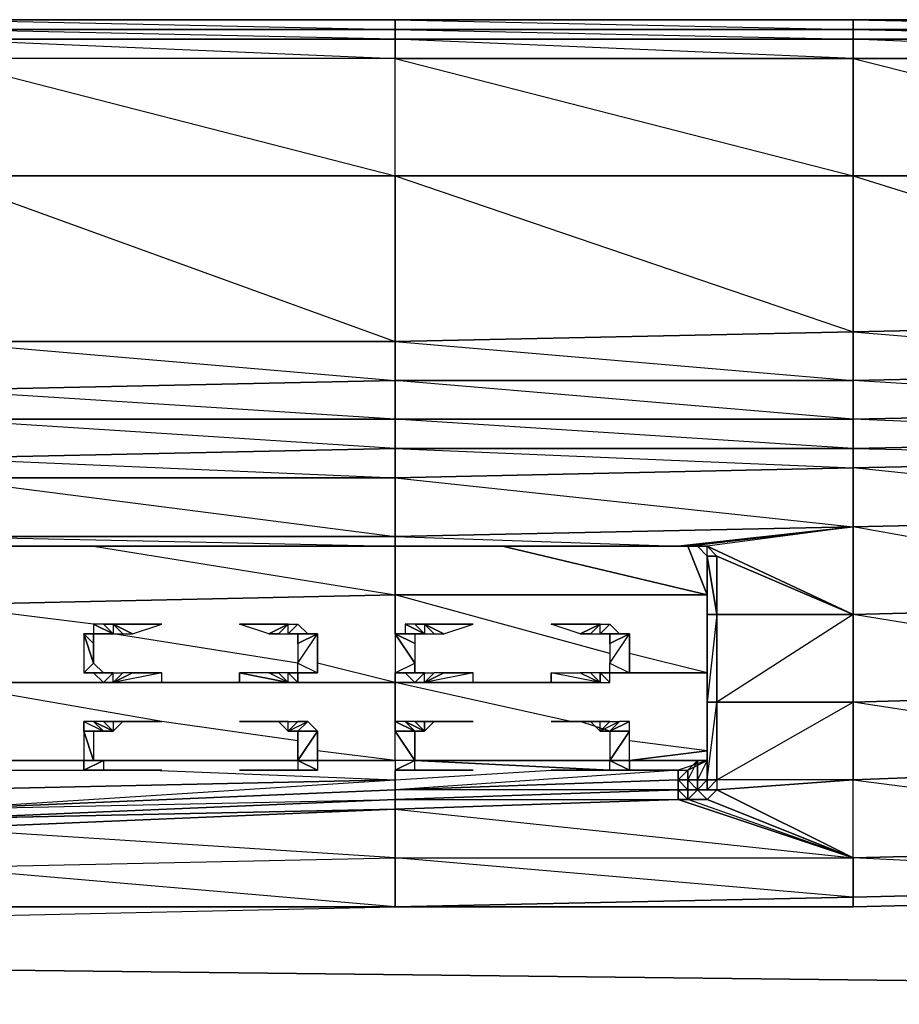
# Model space of a CAD drawing. Units: inches. Extents: x 0 to 29.9, y -28 to 0.
# Drawn here: x 17.1 to 20.7, y -3.9 to 0 of the extents above; entities that cross this region are included whole.
import ezdxf

# ---------------------------------------------------------------- set-up
doc = ezdxf.new("R2010")
doc.units = ezdxf.units.IN
doc.header["$MEASUREMENT"] = 0
doc.layers.get('0').update_dxf_attribs({"true_color": 0x99e499})

msp = doc.modelspace()

# ---------------------------------------------------------------- linework, layer by layer
at = {"color": 36}
for points in [[(27.9796, 0.0383), (26.0921, 0.0383), (24.242, 0.0383), (22.392, 0.0383), (20.5045, 0.0383), (18.6544, 0.0383), (16.8062, 0.0383), (14.9169, 0.0383), (13.0668, 0.0383), (11.2186, 0.0383), (9.3292, 0.0383), (7.481, 0.0383), (5.5917, 0.0383), (3.7416, 0.0383), (1.8934, 0.0383), (0.3973, 0.0383), (0.2793, 0.0383), (0.2007, 0.0383), (0.1613, 0.0383), (0.122, 0.0383)], [(18.6544, 0.0383), (16.8062, 0.0383)], [(20.5045, 0.0383), (18.6544, 0.0383)], [(22.392, 0.0383), (20.5045, 0.0383)], [(16.8062, -0.001), (14.9169, -0.001), (16.8062, -0.0403), (16.8062, -0.1189), (16.8062, -0.5927), (18.6544, -0.5927), (18.6544, -0.1189), (16.8062, -0.1189), (14.9169, -0.1189), (14.9169, -0.5927)], [(16.8062, -0.1189), (16.8062, -0.5927), (18.6544, -0.5927), (18.6544, -1.2612), (16.8062, -1.2612), (16.8062, -0.5927), (16.8062, -1.2612), (14.9169, -1.2612), (14.9169, -0.5927)], [(22.392, -1.6544), (20.5045, -1.5758), (22.392, -1.5365)], [(16.8062, -1.7331), (18.6544, -1.6937), (16.8062, -1.5758), (18.6544, -1.5758), (18.6544, -1.6937)], [(5.2771, -3.4277), (5.5917, -3.4277), (7.481, -3.467), (9.3292, -3.5457), (11.1793, -3.5457), (13.0668, -3.585), (14.9169, -3.585), (16.8062, -3.585), (18.6544, -3.5457), (20.5045, -3.5457), (22.1167, -3.5064)], [(16.8062, -3.585), (18.6544, -3.5457), (20.5045, -3.5457), (22.1167, -3.5064)]]:
    msp.add_lwpolyline(points, dxfattribs=at)
for points in [[(16.8062, 0.0383), (18.6544, 0.0383), (18.6544, -0.001), (16.8062, -0.001)], [(18.6544, -0.001), (18.6544, 0.0383), (16.8062, 0.0383)], [(20.5045, -0.001), (18.6544, -0.001), (18.6544, 0.0383), (20.5045, 0.0383)], [(20.5045, -0.001), (20.5045, 0.0383), (18.6544, 0.0383)], [(20.5045, 0.0383), (22.392, 0.0383), (22.392, -0.001), (20.5045, -0.001)], [(22.392, -0.001), (22.392, 0.0383), (20.5045, 0.0383)], [(16.8062, -0.001), (18.6544, -0.001), (18.6544, -0.0403), (16.8062, -0.0403)], [(18.6544, -0.001), (18.6544, -0.0403), (16.8062, -0.0403), (18.6544, -0.1189), (18.6544, -0.0403), (16.8062, -0.001)], [(20.5045, -0.001), (20.5045, -0.0403), (18.6544, -0.0403), (18.6544, -0.001)], [(20.5045, -0.001), (18.6544, -0.001), (20.5045, -0.0403), (20.5045, -0.1189), (18.6544, -0.1189), (20.5045, -0.5927), (20.5045, -0.1189), (18.6544, -0.0403), (20.5045, -0.0403)], [(20.5045, -0.001), (22.392, -0.001), (22.392, -0.0403), (20.5045, -0.0403)], [(22.392, -0.001), (20.5045, -0.001), (22.392, -0.0403), (22.392, -0.1189), (20.5045, -0.1189), (22.392, -0.5927), (22.392, -0.1189), (20.5045, -0.0403), (22.392, -0.0403)], [(16.8062, -0.0403), (18.6544, -0.0403), (18.6544, -0.1189), (16.8062, -0.1189)], [(18.6544, -0.0403), (20.5045, -0.0403), (20.5045, -0.1189), (18.6544, -0.1189)], [(20.5045, -0.0403), (22.392, -0.0403), (22.392, -0.1189), (20.5045, -0.1189)], [(18.6544, -0.1189), (16.8062, -0.1189), (18.6544, -0.5927)], [(20.5045, -0.5927), (18.6544, -0.5927), (18.6544, -0.1189), (20.5045, -0.1189)], [(22.392, -0.5927), (20.5045, -0.5927), (20.5045, -0.1189), (22.392, -0.1189)], [(18.6544, -0.5927), (16.8062, -0.5927), (18.6544, -1.2612)], [(20.5045, -0.5927), (20.5045, -1.2219), (18.6544, -1.2612), (18.6544, -0.5927)], [(20.5045, -0.5927), (18.6544, -0.5927), (20.5045, -1.2219)], [(22.392, -0.5927), (22.392, -1.1825), (20.5045, -1.2219), (20.5045, -0.5927)], [(22.392, -0.5927), (20.5045, -0.5927), (22.392, -1.1825)], [(22.392, -1.3792), (20.5045, -1.4185), (20.5045, -1.2219), (22.392, -1.1825)], [(22.392, -1.1825), (20.5045, -1.2219), (22.392, -1.3792)], [(20.5045, -1.4185), (18.6544, -1.4185), (18.6544, -1.2612), (20.5045, -1.2219)], [(20.5045, -1.2219), (18.6544, -1.2612), (20.5045, -1.4185)], [(18.6544, -1.4185), (16.8062, -1.4578), (16.8062, -1.2612), (18.6544, -1.2612)], [(18.6544, -1.2612), (16.8062, -1.2612), (18.6544, -1.4185)], [(22.392, -1.5365), (20.5045, -1.5758), (20.5045, -1.4185), (22.392, -1.3792)], [(22.392, -1.3792), (22.392, -1.5365), (20.5045, -1.4185)], [(18.6544, -1.5758), (16.8062, -1.5758), (16.8062, -1.4578), (18.6544, -1.4185)], [(18.6544, -1.4185), (18.6544, -1.5758), (16.8062, -1.4578)], [(20.5045, -1.5758), (18.6544, -1.5758), (18.6544, -1.4185), (20.5045, -1.4185)], [(20.5045, -1.4185), (20.5045, -1.5758), (18.6544, -1.4185)], [(22.392, -1.5365), (22.392, -1.6544), (20.5045, -1.6937), (20.5045, -1.5758)], [(18.6544, -1.5758), (18.6544, -1.6937), (16.8062, -1.7331), (16.8062, -1.5758)], [(20.5045, -1.5758), (20.5045, -1.6937), (18.6544, -1.6937), (18.6544, -1.5758)], [(20.5045, -1.5758), (20.5045, -1.6937), (18.6544, -1.5758)], [(5.1198, -3.6636), (29.0432, -3.9389)]]:
    msp.add_lwpolyline(points, close=True, dxfattribs=at)
at = {"color": 231}
for points in [[(22.392, -1.7331), (20.5045, -1.7724), (20.5045, -1.6937), (22.392, -1.6544)], [(20.5045, -1.6937), (22.392, -1.7331), (22.392, -1.6544)], [(18.6544, -1.8117), (16.8062, -1.8117), (16.8062, -1.7331), (18.6544, -1.6937)], [(20.5045, -1.7724), (18.6544, -1.8117), (18.6544, -1.6937), (20.5045, -1.6937)], [(20.5045, -1.6937), (18.6544, -1.6937), (20.5045, -1.7724), (18.6544, -1.8117), (20.5045, -2.0102), (18.6544, -2.0495), (19.7967, -2.0888), (20.5045, -2.0102), (20.5045, -1.7724)], [(22.392, -1.7331), (22.392, -1.969), (20.5045, -2.0102), (20.5045, -1.7724)], [(20.5045, -1.7724), (20.5045, -2.0102), (18.6544, -2.0495), (18.6544, -1.8117)], [(18.6544, -1.8117), (18.6544, -2.0495), (16.8062, -2.0495), (16.8062, -1.8117)], [(19.7967, -2.0888), (19.836, -2.0888), (20.5045, -2.0102)], [(20.5045, -2.0102), (19.9146, -2.0888), (19.8753, -2.0888), (19.9146, -2.1282), (19.9146, -2.0888), (19.836, -2.0888), (19.8753, -2.0888), (19.9146, -2.0888), (19.836, -2.0888)], [(18.6544, -2.0888), (16.8062, -2.0888), (16.8062, -2.0495), (18.6544, -2.0495)], [(19.7967, -2.0888), (18.6544, -2.0888), (18.6544, -2.0495)], [(16.8062, -2.0888), (18.6544, -2.0888)], [(19.7967, -2.0888), (18.6544, -2.0888)], [(19.836, -2.0888), (19.7967, -2.0888)], [(19.836, -2.0888), (19.7967, -2.0888)], [(19.8753, -2.0888), (19.836, -2.0888)], [(19.9146, -2.1282), (19.8753, -2.0888), (19.9146, -2.0888), (19.954, -2.1282)], [(19.954, -2.1282), (20.5045, -2.3641), (19.9146, -2.0888)], [(19.9146, -2.3248), (19.9146, -2.1282)], [(19.9146, -2.1282), (19.954, -2.3641), (19.9146, -2.3641)], [(19.954, -2.1282), (19.954, -2.3641), (19.9146, -2.1282)], [(19.954, -2.1282), (19.9146, -2.1282)], [(19.9146, -2.1282), (19.954, -2.1282)], [(19.954, -2.3641), (19.9146, -2.1282), (19.9146, -2.3641)], [(19.9146, -2.3641), (19.9146, -2.1282), (19.9146, -2.3248), (19.9146, -2.6787)], [(19.954, -2.1282), (19.954, -2.3641), (20.5045, -2.3641)], [(20.5045, -2.3641), (19.954, -2.3641), (19.954, -2.1282)], [(19.9146, -2.3641), (19.9146, -2.718), (19.9146, -2.6787), (19.9146, -2.3248)], [(19.954, -2.3641), (19.954, -2.718), (19.9146, -2.718), (19.9146, -2.3641)], [(19.954, -2.3641), (19.9146, -2.718), (19.954, -2.718)], [(19.954, -2.718), (19.954, -2.3641), (20.5045, -2.3641), (20.5045, -2.718)], [(19.954, -2.3641), (19.954, -2.718)], [(20.5045, -2.718), (20.5045, -2.3641), (19.954, -2.718)], [(19.9146, -2.718), (19.9146, -3.0326), (19.9146, -2.9933), (19.9146, -2.6787)], [(19.954, -2.718), (19.954, -3.0326), (19.9146, -3.0326), (19.9146, -2.718)], [(20.5045, -2.718), (20.5045, -3.0326), (19.954, -3.0326), (19.954, -2.718)], [(19.954, -2.718), (19.954, -3.0326)], [(19.954, -3.0326), (20.5045, -2.718), (20.5045, -3.0326)], [(19.9146, -3.0326), (19.9146, -2.954)], [(19.9146, -3.0326), (19.9146, -2.9933)], [(19.9146, -2.9933), (19.9146, -3.0326)], [(19.7967, -3.0719), (18.6544, -3.1112), (18.6544, -3.0719), (19.7967, -3.0326)], [(19.7967, -3.0326), (19.836, -3.0326), (19.836, -3.0719), (19.7967, -3.0719)], [(19.836, -3.0326), (19.8753, -3.0326), (19.8753, -3.0719), (19.836, -3.0719)], [(19.8753, -3.0326), (19.836, -3.0326), (19.8753, -3.0719)], [(19.8753, -3.0326), (19.9146, -3.0326), (19.8753, -3.0719)], [(19.9146, -3.0326), (19.9146, -3.0719), (19.8753, -3.0719)], [(19.9146, -3.0719), (19.9146, -3.0326)], [(19.954, -3.0326), (19.9146, -3.0719), (19.9146, -3.0326)], [(19.9146, -3.0719), (19.954, -3.0326), (19.954, -3.0719)], [(20.5045, -3.3472), (20.5045, -3.0326), (19.954, -3.0719), (19.9146, -3.1112)], [(19.9146, -3.0719), (19.954, -3.0326), (19.954, -3.0719)], [(19.954, -3.0326), (19.954, -3.0719), (20.5045, -3.0326)], [(20.5045, -3.0326), (19.954, -3.0719), (20.5045, -3.3472)], [(18.6544, -3.1112), (16.8062, -3.1899), (16.8062, -3.1506), (18.6544, -3.0719)], [(18.6544, -3.0719), (16.8062, -3.1506), (18.6544, -3.1112)], [(19.7967, -3.0719), (19.7967, -3.1112), (18.6544, -3.1506), (18.6544, -3.1112)], [(19.836, -3.1112), (19.7967, -3.1112), (19.7967, -3.0719), (19.836, -3.0719)], [(19.836, -3.1112), (19.7967, -3.1112), (19.836, -3.1112), (19.836, -3.0719), (19.8753, -3.0719)], [(19.836, -3.0719), (19.8753, -3.0719), (19.836, -3.1112)], [(19.836, -3.1112), (19.8753, -3.0719), (19.9146, -3.1112)], [(19.9146, -3.0719), (19.954, -3.0719), (19.9146, -3.1112), (19.8753, -3.0719)], [(19.954, -3.0719), (19.9146, -3.0719)], [(16.8062, -3.1899), (18.6544, -3.1112), (18.6544, -3.1506)], [(18.6544, -3.1506), (19.7967, -3.1112)], [(18.6544, -3.1506), (19.7967, -3.1112)], [(19.7967, -3.1112), (19.836, -3.1112)], [(16.8062, -3.1899), (18.6544, -3.1506), (16.8062, -3.2292)], [(18.6544, -3.1506), (18.6544, -3.3472), (16.8062, -3.2292)], [(18.6544, -3.3472), (18.6544, -3.5457), (16.8062, -3.5457), (16.8062, -3.3865)], [(18.6544, -3.3472), (18.6544, -3.5457), (16.8062, -3.5457), (18.6544, -3.5457), (16.8062, -3.3865)], [(20.5045, -3.3472), (20.5045, -3.5064), (18.6544, -3.5457), (18.6544, -3.3472)], [(20.5045, -3.3472), (20.5045, -3.5064), (20.5045, -3.5457), (18.6544, -3.5457), (20.5045, -3.5064), (18.6544, -3.3472)], [(20.5045, -3.5064), (22.1167, -3.467)], [(18.6544, -3.5457), (20.5045, -3.5064), (20.5045, -3.5457)], [(16.8062, -3.5457), (16.8062, -3.585), (18.6544, -3.5457)]]:
    msp.add_lwpolyline(points, close=True, dxfattribs=at)
for points in [[(16.8062, -1.7331), (18.6544, -1.8117), (16.8062, -1.8117), (18.6544, -2.0495), (16.8062, -2.0495), (18.6544, -2.0888), (18.6544, -2.0495), (18.6544, -1.8117), (18.6544, -1.6937)], [(22.0381, -2.2855), (20.5045, -2.0102), (22.392, -1.969), (20.5045, -1.7724), (22.392, -1.7331), (22.392, -1.969), (22.392, -2.2461), (22.392, -2.2855), (22.392, -2.3248), (22.4725, -2.3248)], [(22.0381, -2.3248), (20.5045, -2.3641), (20.5045, -2.0102), (22.392, -1.969), (22.392, -2.2461), (22.392, -2.2855), (22.392, -2.3248), (22.392, -2.3641), (22.392, -2.6787)], [(18.6544, -2.0495), (20.5045, -2.0102), (20.5045, -2.3641)], [(20.5045, -2.3641), (19.954, -2.1282), (19.9146, -2.0888), (20.5045, -2.3641), (20.5045, -2.0102), (19.9146, -2.0888), (19.836, -2.0888)], [(19.836, -2.0888), (19.7967, -2.0888), (18.6544, -2.0888), (16.8062, -2.0888), (14.9169, -2.0888), (13.0668, -2.0888)], [(16.8062, -2.0888), (18.6544, -2.0888)], [(19.8753, -2.0888), (19.9146, -2.1282)], [(19.9146, -2.1282), (19.9146, -2.3641), (19.9146, -2.3248), (19.9146, -2.3641)], [(19.9146, -3.0326), (19.9146, -2.9933), (19.9146, -2.6787), (19.9146, -2.3248), (19.9146, -2.1282), (19.954, -2.1282)], [(19.954, -2.3641), (19.954, -2.1282)], [(19.9146, -2.3248), (19.9146, -2.6787), (19.9146, -2.9933), (19.9146, -3.0326), (19.9146, -2.954), (19.9146, -3.0326), (19.8753, -3.0326), (19.8753, -2.954)], [(22.1167, -3.467), (20.5045, -3.5064), (20.5045, -3.3472), (22.0774, -3.3079), (20.5045, -3.3472), (20.5045, -3.0326), (21.5269, -2.9933), (20.5045, -3.0326), (20.5045, -2.718), (21.9201, -2.6787), (20.5045, -2.718), (20.5045, -2.3641), (22.0381, -2.3248)], [(22.1954, -2.6394), (20.5045, -2.3641), (22.0381, -2.3248)], [(19.9146, -3.0326), (19.9146, -3.0719), (19.954, -3.0326), (19.9146, -3.0326), (19.954, -2.718), (19.954, -3.0326), (19.954, -2.718), (19.954, -2.3641)], [(19.9146, -2.3641), (19.9146, -2.718), (19.9146, -2.9933), (19.9146, -2.6787), (19.9146, -2.718), (19.9146, -3.0326), (19.9146, -2.9933), (19.9146, -3.0326)], [(19.954, -2.3641), (19.954, -2.718)], [(21.5269, -2.8753), (20.5045, -2.718), (21.9201, -2.6787)], [(19.8753, -3.0326), (19.8753, -2.954), (19.836, -3.0326), (19.836, -3.0719), (19.7967, -3.0719), (19.836, -3.1112)], [(19.8753, -2.954), (19.8753, -3.0326), (19.836, -3.0326), (19.836, -2.9933)], [(19.9146, -2.954), (19.8753, -3.0326)], [(19.836, -2.9933), (19.836, -3.0326), (19.7967, -3.0326), (19.7967, -2.9933), (19.7967, -3.0326), (18.6544, -3.0719), (18.6544, -3.0326), (18.6544, -3.0719), (16.8062, -3.1506), (16.8062, -3.0719), (16.8062, -3.1506), (14.9169, -3.1506), (14.9169, -3.1112), (14.9169, -3.1506), (13.0668, -3.1506), (13.0668, -3.0719)], [(19.836, -3.0719), (19.7967, -3.0326), (19.836, -3.0326), (19.836, -2.9933), (19.7967, -3.0326), (19.7967, -3.0719), (18.6544, -3.1112), (19.7967, -3.1112)], [(19.7967, -3.1112), (19.7967, -3.0719), (18.6544, -3.0719), (19.7967, -3.0326), (19.7967, -2.9933), (18.6544, -3.0719)], [(21.5269, -2.9933), (20.5045, -3.0326), (21.7235, -3.1899)], [(14.9169, -3.1506), (16.8062, -3.1506), (18.6544, -3.0326), (18.6544, -3.0719)], [(20.5045, -3.3472), (19.836, -3.1112), (19.9146, -3.1112), (19.836, -3.1112), (19.9146, -3.1112), (19.8753, -3.0719), (19.9146, -3.0326), (19.8753, -3.0326), (19.9146, -3.0326)], [(20.5045, -3.3472), (19.954, -3.0719), (19.8753, -3.0719), (19.9146, -3.0719), (19.9146, -3.0326)], [(20.5045, -3.3472), (19.9146, -3.1112), (19.954, -3.0719), (19.9146, -3.0719), (19.8753, -3.0719)], [(18.6544, -3.1506), (16.8062, -3.1899), (18.6544, -3.1112), (18.6544, -3.1506), (16.8062, -3.2292), (16.8062, -3.3865), (18.6544, -3.3472), (18.6544, -3.1506), (20.5045, -3.3472)], [(19.7967, -3.1112), (18.6544, -3.1506), (18.6544, -3.3472)], [(19.836, -3.1112), (19.7967, -3.1112), (20.5045, -3.3472)], [(20.5045, -3.3472), (19.7967, -3.1112)], [(20.5045, -3.3472), (19.836, -3.1112)], [(18.6544, -3.1506), (20.5045, -3.3472)], [(22.1167, -3.4277), (20.5045, -3.3472), (22.0774, -3.3079)], [(22.1167, -3.5064), (20.5045, -3.5457), (20.5045, -3.5064), (22.1167, -3.467)]]:
    msp.add_lwpolyline(points, dxfattribs=at)
at = {"color": 74}
for points in [[(14.9169, -2.5607), (14.9169, -2.6787), (14.9169, -2.9933), (15.3887, -2.9933), (14.9169, -2.9933), (14.9169, -2.6787), (14.9169, -2.5607), (14.9169, -2.6787), (13.0668, -2.6394), (13.0668, -2.3248), (14.9169, -2.3248), (16.8062, -2.3248), (18.6544, -2.2855), (18.6544, -2.4428), (18.6544, -2.2855), (19.9146, -2.2855), (18.6544, -2.2855), (18.6544, -2.0888), (18.6544, -2.2855), (19.9146, -2.2855), (19.087, -2.0888), (19.9146, -2.2855), (19.836, -2.0888), (19.9146, -2.2855)], [(19.5214, -2.5214), (18.6544, -2.2855), (16.8062, -2.3248), (16.8062, -2.0888), (16.8062, -2.3248), (15.5067, -2.0888)], [(17.4354, -2.0888), (18.6544, -2.2855), (18.6544, -2.0888)], [(18.6544, -2.6394), (16.8062, -2.6394), (16.8062, -2.3248), (18.6544, -2.2855), (18.6544, -2.4428)], [(17.4354, -2.4034), (16.8062, -2.3248), (16.8062, -2.6394), (14.9169, -2.6787), (16.8062, -2.6394), (16.8062, -2.7967), (16.8062, -2.9933), (16.1752, -2.9933)], [(17.5141, -2.4428), (17.4747, -2.4034), (17.5141, -2.4034), (17.5141, -2.4428), (17.5534, -2.4428), (17.5927, -2.4428), (17.7107, -2.4034)], [(17.5141, -2.4034), (17.4747, -2.4034), (17.5141, -2.4428)], [(17.7107, -2.4034), (17.5141, -2.4034)], [(18.1432, -2.4428), (18.0253, -2.4034), (18.2219, -2.4034), (18.0253, -2.4034)], [(18.1825, -2.4428), (18.1432, -2.4428), (18.2219, -2.4034)], [(18.1432, -2.4428), (18.1825, -2.4428), (18.2219, -2.4034)], [(18.1825, -2.4428), (18.2219, -2.4428), (18.2219, -2.4034), (18.2612, -2.4034), (18.2219, -2.4428)], [(18.2219, -2.4034), (18.2612, -2.4034), (18.2219, -2.4428), (18.2612, -2.4034), (18.3005, -2.4428)], [(18.7724, -2.4428), (18.7331, -2.4034), (18.7724, -2.4034), (18.7724, -2.4428), (18.8117, -2.4428), (18.851, -2.4428), (18.969, -2.4034)], [(18.7724, -2.4034), (18.7331, -2.4034), (18.7724, -2.4428)], [(18.969, -2.4034), (18.7724, -2.4034)], [(19.4016, -2.4428), (19.2836, -2.4034), (19.4821, -2.4034), (19.2836, -2.4034)], [(19.4428, -2.4428), (19.4016, -2.4428), (19.4821, -2.4034)], [(19.4016, -2.4428), (19.4428, -2.4428), (19.4821, -2.4034)], [(19.4428, -2.4428), (19.4821, -2.4428), (19.4821, -2.4034), (19.5214, -2.4034), (19.4821, -2.4428)], [(19.4821, -2.4034), (19.5214, -2.4034), (19.4821, -2.4428), (19.5214, -2.4034), (19.5607, -2.4428)], [(17.5141, -2.4428), (17.4747, -2.4428), (17.4354, -2.4428), (17.3961, -2.4428), (17.4747, -2.4428)], [(17.4747, -2.4428), (17.4354, -2.4428), (17.4354, -2.4821), (17.4354, -2.5607), (17.3961, -2.4428)], [(17.3961, -2.4428), (17.4354, -2.5607)], [(17.3961, -2.6), (17.4747, -2.6), (17.4354, -2.5607), (17.4354, -2.4821), (17.4354, -2.4428), (17.4747, -2.4428), (17.5141, -2.4428)], [(18.2612, -2.5607), (17.5141, -2.4428)], [(18.2219, -2.4428), (18.3005, -2.4428), (18.2612, -2.4428), (18.3398, -2.4428), (18.3005, -2.4428)], [(18.2612, -2.4821), (18.2612, -2.4428), (18.3398, -2.4428), (18.2612, -2.4428)], [(18.2612, -2.5607), (18.3398, -2.4428)], [(18.3398, -2.6), (18.2612, -2.6), (18.2612, -2.5607), (18.3398, -2.6), (18.3398, -2.4428)], [(18.2612, -2.4821), (18.2612, -2.5607), (18.3398, -2.4428), (18.3398, -2.6)], [(18.7724, -2.4428), (18.7331, -2.4428), (18.6937, -2.4428), (18.6544, -2.4428), (18.7331, -2.4428)], [(18.6544, -2.4428), (18.7331, -2.4821), (18.6544, -2.4428), (18.7331, -2.5607)], [(18.7724, -2.4428), (18.7331, -2.4428), (18.6937, -2.4428), (18.6544, -2.4428), (18.7331, -2.4428), (18.6544, -2.4428)], [(18.6544, -2.4428), (18.7331, -2.4428), (18.7331, -2.4821), (18.7331, -2.5607), (18.7331, -2.6), (18.6544, -2.6), (18.7331, -2.6)], [(19.4821, -2.4428), (19.5607, -2.4428), (19.6, -2.4428), (19.5214, -2.4428), (19.6, -2.4428)], [(19.5607, -2.4428), (19.6, -2.4428), (19.5214, -2.4428)], [(19.6, -2.4428), (19.5214, -2.4428)], [(19.5214, -2.4821), (19.5214, -2.4428), (19.6, -2.4428)], [(19.5214, -2.5607), (19.6, -2.4428)], [(19.6, -2.6), (19.5214, -2.6), (19.5214, -2.5607), (19.6, -2.6), (19.6, -2.4428)], [(19.5214, -2.4821), (19.5214, -2.5607), (19.6, -2.4428), (19.6, -2.6), (19.5214, -2.6), (19.5214, -2.5607), (19.6, -2.6), (19.5214, -2.6)], [(19.9146, -2.6), (19.6, -2.5214)], [(18.2612, -2.8753), (17.7107, -2.7967), (16.8062, -2.6394), (18.6544, -2.6394), (18.3398, -2.5607)], [(17.3961, -2.6), (17.4747, -2.6), (17.4354, -2.5607)], [(18.6544, -2.6), (18.7331, -2.6), (18.7331, -2.5607)], [(17.3961, -2.6), (17.4747, -2.6)], [(17.5141, -2.6), (17.4747, -2.6394), (17.4354, -2.6), (17.5141, -2.6), (17.4747, -2.6)], [(17.4747, -2.6), (17.5141, -2.6), (17.5534, -2.6), (17.5141, -2.6394), (17.5927, -2.6), (17.5534, -2.6)], [(17.4747, -2.6394), (17.5141, -2.6)], [(17.5141, -2.6), (17.4747, -2.6394), (17.5141, -2.6394), (17.5141, -2.6), (17.5534, -2.6)], [(17.5927, -2.6), (17.7107, -2.6), (17.5141, -2.6394), (17.7107, -2.6394), (17.7107, -2.6)], [(17.5927, -2.6), (17.5534, -2.6), (17.5141, -2.6394), (17.5141, -2.6)], [(17.7107, -2.6), (17.5141, -2.6394)], [(18.2612, -2.6394), (18.2219, -2.6394), (18.0253, -2.6394), (18.0253, -2.6), (18.2219, -2.6394), (18.1432, -2.6), (18.1825, -2.6), (18.2219, -2.6394)], [(18.2219, -2.6394), (18.0253, -2.6)], [(18.2612, -2.6), (18.2219, -2.6), (18.3005, -2.6), (18.2612, -2.6), (18.2612, -2.6394), (18.2219, -2.6394), (18.2219, -2.6), (18.1825, -2.6), (18.2219, -2.6394), (18.2219, -2.6), (18.2612, -2.6394), (18.2219, -2.6), (18.1825, -2.6), (18.1432, -2.6)], [(18.3398, -2.6), (18.2612, -2.6), (18.2219, -2.6), (18.2612, -2.6394), (18.2612, -2.6)], [(19.4016, -2.6394), (18.6544, -2.6394), (18.6544, -2.6)], [(18.7724, -2.6), (18.7331, -2.6394), (18.6937, -2.6), (18.7724, -2.6), (18.7331, -2.6)], [(18.7331, -2.6), (18.7724, -2.6), (18.8117, -2.6), (18.7724, -2.6394), (18.851, -2.6), (18.8117, -2.6)], [(18.7331, -2.6394), (18.7724, -2.6)], [(18.7724, -2.6), (18.7331, -2.6394), (18.7724, -2.6394), (18.7724, -2.6), (18.8117, -2.6)], [(18.851, -2.6), (18.969, -2.6), (18.7724, -2.6394), (18.969, -2.6394), (18.969, -2.6)], [(18.851, -2.6), (18.8117, -2.6), (18.7724, -2.6394), (18.7724, -2.6)], [(18.969, -2.6), (18.7724, -2.6394)], [(19.4821, -2.6394), (19.2836, -2.6394), (19.2836, -2.6)], [(19.4821, -2.6394), (19.4428, -2.6), (19.4016, -2.6)], [(19.9146, -2.6), (19.5214, -2.6)], [(19.6, -2.6), (19.5214, -2.6)], [(19.5214, -2.6394), (19.5214, -2.6), (19.5607, -2.6), (19.5214, -2.6)], [(16.9635, -2.954), (16.8062, -2.9933), (16.8062, -2.7967), (16.8062, -2.6394), (18.6544, -2.6394)], [(18.6544, -2.836), (18.6544, -2.6394)], [(19.3622, -2.7967), (18.6544, -2.6394)], [(17.4354, -2.7967), (17.3961, -2.7967), (17.4747, -2.836)], [(17.5141, -2.836), (17.4747, -2.836), (17.4354, -2.7967), (17.3961, -2.7967), (17.3961, -2.836), (17.4747, -2.836)], [(17.5141, -2.836), (17.4747, -2.7967), (17.5141, -2.7967), (17.5141, -2.836), (17.5534, -2.7967), (17.5927, -2.7967), (17.7107, -2.7967)], [(17.5141, -2.7967), (17.4747, -2.7967), (17.5141, -2.836)], [(17.7107, -2.7967), (17.5141, -2.7967)], [(18.1432, -2.7967), (18.0253, -2.7967), (18.2219, -2.7967), (18.0253, -2.7967)], [(18.1825, -2.7967), (18.1432, -2.7967), (18.2219, -2.7967)], [(18.1432, -2.7967), (18.1825, -2.7967), (18.2219, -2.7967)], [(18.1825, -2.7967), (18.2219, -2.836), (18.2219, -2.7967), (18.2612, -2.7967), (18.2219, -2.836)], [(18.2219, -2.7967), (18.2612, -2.7967), (18.2219, -2.836), (18.2612, -2.7967), (18.3005, -2.7967)], [(18.2219, -2.836), (18.3005, -2.7967), (18.2612, -2.836), (18.3398, -2.836), (18.3005, -2.7967)], [(18.6937, -2.7967), (18.6544, -2.7967), (18.7331, -2.836)], [(18.7724, -2.836), (18.7331, -2.7967), (18.6937, -2.7967), (18.7724, -2.836), (18.7331, -2.836)], [(18.7724, -2.836), (18.7331, -2.7967), (18.7724, -2.7967)], [(18.7724, -2.7967), (18.7724, -2.836), (18.8117, -2.7967), (18.851, -2.7967), (18.969, -2.7967)], [(18.7724, -2.836), (18.8117, -2.7967), (18.851, -2.7967), (18.7724, -2.7967)], [(18.7724, -2.7967), (18.851, -2.7967), (18.969, -2.7967)], [(19.2836, -2.7967), (19.4821, -2.7967)], [(19.5214, -2.836), (19.4016, -2.7967)], [(19.4821, -2.7967), (19.5214, -2.7967), (19.4821, -2.836), (19.5214, -2.7967), (19.5607, -2.7967)], [(19.5214, -2.836), (19.6, -2.7967), (19.5607, -2.7967), (19.4821, -2.836)], [(19.4821, -2.836), (19.5214, -2.7967), (19.4821, -2.7967)], [(19.5214, -2.836), (19.6, -2.836), (19.6, -2.7967), (19.5607, -2.7967)], [(17.4747, -2.836), (17.4354, -2.836), (17.3961, -2.836), (17.4354, -2.836), (17.4354, -2.954), (17.4747, -2.954), (17.3961, -2.9933), (17.3961, -2.954), (17.4747, -2.954), (17.3961, -2.9933), (17.4747, -2.9933)], [(17.3961, -2.836), (17.4354, -2.954)], [(18.2612, -2.954), (18.2612, -2.836), (18.3398, -2.836)], [(19.5214, -2.836), (19.5214, -2.954)], [(19.5214, -2.954), (19.6, -2.836), (19.5214, -2.836)], [(19.6, -2.954), (19.6, -2.836)], [(19.9146, -2.954), (19.6, -2.954), (19.9146, -2.9146), (19.6, -2.954), (19.9146, -2.954), (19.6, -2.954), (19.9146, -2.9146), (19.6, -2.8753)], [(18.6544, -2.954), (18.3398, -2.9146)], [(17.3961, -2.954), (17.0422, -2.954)], [(17.4354, -2.954), (17.4747, -2.954)], [(18.2612, -2.954), (17.4747, -2.954)], [(17.4747, -2.954), (17.4747, -2.9933)], [(18.3398, -2.954), (18.3398, -2.9933), (18.2612, -2.954)], [(18.2612, -2.954), (18.2612, -2.9933), (18.3398, -2.9933)], [(18.2612, -2.954), (18.3398, -2.9933), (18.3005, -2.9933), (18.2612, -2.9933)], [(18.6544, -2.954), (18.3398, -2.954)], [(19.6, -2.954), (19.9146, -2.954)], [(11.1793, -3.0326), (13.0668, -3.0719), (14.9169, -3.1112), (16.8062, -3.0719), (18.6544, -3.0326), (18.6544, -2.9933), (18.6544, -3.0326), (18.6544, -2.9933)], [(18.6544, -3.0326), (16.8062, -3.0719), (16.8062, -2.9933)], [(17.0422, -2.9933), (17.3961, -2.9933)], [(17.4747, -2.9933), (17.4354, -2.9933), (17.5141, -2.9933)], [(17.5141, -2.9933), (17.4747, -2.9933)], [(17.5141, -2.9933), (17.4747, -2.9933)], [(17.5927, -2.9933), (17.7107, -2.9933), (17.5141, -2.9933), (17.7107, -2.9933)], [(17.5927, -2.9933), (17.5534, -2.9933), (17.5141, -2.9933), (17.5534, -2.9933)], [(17.6713, -2.9933), (18.6544, -3.0326), (19.2836, -2.9933)], [(18.2219, -2.9933), (18.1825, -2.9933), (18.1432, -2.9933), (18.2219, -2.9933), (18.0253, -2.9933), (18.2219, -2.9933), (18.2612, -2.9933)], [(18.0253, -2.9933), (18.2219, -2.9933)], [(18.2219, -2.9933), (18.1825, -2.9933), (18.1432, -2.9933)], [(18.2612, -2.9933), (18.3398, -2.9933)], [(18.6937, -2.9933), (18.7724, -2.9933)], [(18.7331, -2.9933), (18.6937, -2.9933), (18.7724, -2.9933)], [(18.6937, -2.9933), (18.7724, -2.9933), (18.7331, -2.9933)], [(18.7331, -2.9933), (18.7724, -2.9933)], [(18.7724, -2.9933), (18.7331, -2.9933)], [(18.7724, -2.9933), (18.7331, -2.9933)], [(18.8117, -2.9933), (18.7724, -2.9933)], [(18.969, -2.9933), (18.7724, -2.9933)], [(19.4821, -2.9933), (19.4428, -2.9933), (19.4016, -2.9933), (19.4821, -2.9933), (19.2836, -2.9933), (19.4821, -2.9933), (19.5214, -2.9933)], [(19.4821, -2.9933), (19.4016, -2.9933), (19.2836, -2.9933)], [(19.4821, -2.9933), (19.4428, -2.9933), (19.4016, -2.9933)], [(19.6, -2.9933), (19.7967, -2.9933)]]:
    msp.add_lwpolyline(points, dxfattribs=at)
for points in [[(17.5141, -2.4428), (17.4747, -2.4034), (17.4354, -2.4034)], [(17.4354, -2.4034), (17.4354, -2.4428), (17.5141, -2.4428)], [(17.4747, -2.4034), (17.4354, -2.4034), (17.4354, -2.4428), (17.5141, -2.4428)], [(17.5141, -2.4034), (17.7107, -2.4034)], [(17.5534, -2.4428), (17.5141, -2.4034), (17.5927, -2.4428), (17.5141, -2.4034)], [(17.5141, -2.4034), (17.5141, -2.4428), (17.5534, -2.4428), (17.5927, -2.4428), (17.7107, -2.4034)], [(18.2219, -2.4034), (18.1432, -2.4428), (18.0253, -2.4034)], [(18.2219, -2.4034), (18.1825, -2.4428), (18.2219, -2.4428)], [(18.2612, -2.4034), (18.2219, -2.4428)], [(18.2612, -2.4034), (18.2219, -2.4428), (18.2612, -2.4428), (18.3005, -2.4428)], [(18.7724, -2.4428), (18.7331, -2.4034), (18.6937, -2.4034)], [(18.6937, -2.4034), (18.6937, -2.4428), (18.7724, -2.4428)], [(18.7331, -2.4034), (18.6937, -2.4034), (18.6937, -2.4428), (18.7724, -2.4428)], [(18.7724, -2.4034), (18.969, -2.4034)], [(18.8117, -2.4428), (18.7724, -2.4034), (18.851, -2.4428), (18.7724, -2.4034)], [(18.7724, -2.4034), (18.7724, -2.4428), (18.8117, -2.4428), (18.851, -2.4428), (18.969, -2.4034)], [(19.4821, -2.4034), (19.4016, -2.4428), (19.2836, -2.4034)], [(19.4821, -2.4034), (19.4428, -2.4428), (19.4821, -2.4428)], [(19.5214, -2.4034), (19.4821, -2.4428)], [(19.5214, -2.4034), (19.4821, -2.4428), (19.5214, -2.4428), (19.5607, -2.4428)], [(17.3961, -2.4428), (17.4747, -2.4428)], [(17.4747, -2.4428), (17.3961, -2.4428)], [(17.4354, -2.4821), (17.3961, -2.4428)], [(17.4354, -2.5607), (17.3961, -2.4428), (17.3961, -2.6)], [(17.4354, -2.4428), (17.3961, -2.4428), (17.4747, -2.4428), (17.3961, -2.4428)], [(17.3961, -2.4428), (17.3961, -2.6), (17.4354, -2.5607), (17.3961, -2.4428)], [(17.4354, -2.4428), (17.4747, -2.4428), (17.3961, -2.4428)], [(18.3005, -2.4428), (18.2612, -2.4428), (18.2219, -2.4428)], [(18.2612, -2.4428), (18.3398, -2.4428)], [(18.3398, -2.4428), (18.2612, -2.4821), (18.2612, -2.5607)], [(18.3398, -2.4428), (18.2612, -2.4428), (18.2612, -2.4821)], [(18.3398, -2.4428), (18.2612, -2.4428)], [(18.3005, -2.4428), (18.2612, -2.4428), (18.3398, -2.4428)], [(18.6544, -2.4428), (18.7331, -2.4428)], [(18.7331, -2.4428), (18.6544, -2.4428)], [(18.7331, -2.4428), (18.7331, -2.4821), (18.7331, -2.5607), (18.6544, -2.4428)], [(18.7331, -2.5607), (18.6544, -2.4428), (18.6544, -2.6)], [(18.6544, -2.4428), (18.7331, -2.4428)], [(18.6544, -2.4428), (18.6544, -2.6), (18.7331, -2.5607), (18.6544, -2.4428)], [(19.5607, -2.4428), (19.4821, -2.4428), (19.5214, -2.4428)], [(19.6, -2.4428), (19.5214, -2.4428)], [(19.6, -2.4428), (19.5214, -2.4428)], [(19.6, -2.4428), (19.5214, -2.4821), (19.5214, -2.5607)], [(19.5214, -2.4428), (19.5214, -2.4821), (19.6, -2.4428), (19.5214, -2.4428)], [(18.2612, -2.6), (18.3005, -2.6), (18.3398, -2.6), (18.2612, -2.6), (18.2612, -2.5607), (18.3398, -2.6)], [(17.4747, -2.6), (17.3961, -2.6)], [(17.4747, -2.6), (17.3961, -2.6), (17.4354, -2.6)], [(17.4747, -2.6), (17.4354, -2.6), (17.3961, -2.6)], [(17.4747, -2.6), (17.3961, -2.6)], [(17.5141, -2.6), (17.4354, -2.6)], [(17.5141, -2.6), (17.4747, -2.6394), (17.4354, -2.6)], [(17.5141, -2.6394), (17.7107, -2.6394), (17.7107, -2.6), (17.5927, -2.6)], [(18.0253, -2.6), (18.0253, -2.6394), (18.2219, -2.6394), (18.1432, -2.6)], [(18.2219, -2.6), (18.2612, -2.6), (18.3005, -2.6), (18.2219, -2.6)], [(18.2612, -2.6), (18.3398, -2.6)], [(18.3398, -2.6), (18.3005, -2.6), (18.2612, -2.6)], [(18.3005, -2.6), (18.2612, -2.6)], [(18.6544, -2.6), (18.6544, -2.6394)], [(18.7331, -2.6), (18.6544, -2.6)], [(18.7331, -2.6), (18.6544, -2.6)], [(18.7331, -2.6), (18.6544, -2.6), (18.6937, -2.6)], [(18.7331, -2.6), (18.6937, -2.6), (18.6544, -2.6)], [(18.7724, -2.6), (18.6937, -2.6)], [(18.7724, -2.6), (18.7331, -2.6394), (18.6937, -2.6)], [(18.7724, -2.6394), (18.969, -2.6394), (18.969, -2.6), (18.851, -2.6)], [(19.4428, -2.6), (19.4016, -2.6), (19.4821, -2.6394), (19.2836, -2.6), (19.4016, -2.6), (19.4821, -2.6394), (19.4821, -2.6)], [(19.2836, -2.6), (19.2836, -2.6394), (19.4821, -2.6394)], [(19.4821, -2.6394), (19.5214, -2.6394), (19.4821, -2.6), (19.4428, -2.6)], [(19.5214, -2.6), (19.4821, -2.6), (19.5214, -2.6394)], [(19.5214, -2.6394), (19.4821, -2.6), (19.4821, -2.6394)], [(19.5214, -2.6), (19.4821, -2.6), (19.5607, -2.6), (19.6, -2.6)], [(19.4821, -2.6), (19.5214, -2.6), (19.5607, -2.6), (19.4821, -2.6)], [(19.9146, -2.6), (19.5214, -2.6)], [(19.5214, -2.6), (19.6, -2.6)], [(19.6, -2.6), (19.5214, -2.6), (19.5607, -2.6)], [(19.4016, -2.6394), (18.6544, -2.6394)], [(18.6544, -2.6394), (18.6544, -2.836)], [(17.3961, -2.7967), (17.4747, -2.836), (17.3961, -2.836)], [(17.5141, -2.836), (17.4747, -2.7967), (17.4354, -2.7967)], [(17.5141, -2.836), (17.4354, -2.7967), (17.4747, -2.836)], [(17.4747, -2.7967), (17.4354, -2.7967), (17.5141, -2.836)], [(17.5141, -2.7967), (17.7107, -2.7967)], [(17.5534, -2.7967), (17.5141, -2.7967), (17.5927, -2.7967), (17.5141, -2.7967)], [(17.5141, -2.7967), (17.5141, -2.836), (17.5534, -2.7967), (17.5927, -2.7967), (17.7107, -2.7967)], [(18.2219, -2.7967), (18.1432, -2.7967), (18.0253, -2.7967)], [(18.2219, -2.7967), (18.1825, -2.7967), (18.2219, -2.836)], [(18.2612, -2.7967), (18.2219, -2.836)], [(18.3005, -2.7967), (18.2612, -2.836), (18.2219, -2.836)], [(18.2612, -2.7967), (18.2219, -2.836), (18.2612, -2.836), (18.3005, -2.7967)], [(18.3005, -2.7967), (18.2612, -2.836), (18.3398, -2.836)], [(18.6544, -2.7967), (18.6544, -2.836), (18.7331, -2.836), (18.6937, -2.7967)], [(18.7331, -2.836), (18.6544, -2.7967), (18.6544, -2.836)], [(18.7724, -2.836), (18.7331, -2.7967), (18.6937, -2.7967)], [(18.7724, -2.836), (18.6937, -2.7967), (18.7331, -2.836)], [(18.7724, -2.836), (18.7724, -2.7967), (18.7331, -2.7967)], [(18.7724, -2.7967), (18.969, -2.7967)], [(18.8117, -2.7967), (18.7724, -2.7967)], [(18.7724, -2.7967), (18.969, -2.7967)], [(19.4821, -2.7967), (19.2836, -2.7967), (19.4016, -2.7967), (19.4428, -2.7967)], [(19.4821, -2.7967), (19.2836, -2.7967), (19.4016, -2.7967)], [(19.4821, -2.7967), (19.4016, -2.7967), (19.4428, -2.7967), (19.4821, -2.836)], [(19.4821, -2.7967), (19.4428, -2.7967), (19.4821, -2.836)], [(19.5214, -2.7967), (19.5607, -2.7967), (19.5214, -2.836), (19.4821, -2.836)], [(19.5607, -2.7967), (19.4821, -2.836), (19.5214, -2.836)], [(19.5214, -2.7967), (19.4821, -2.836)], [(19.6, -2.7967), (19.5214, -2.836), (19.6, -2.836)], [(17.4747, -2.836), (17.3961, -2.836)], [(17.4747, -2.836), (17.4354, -2.836), (17.3961, -2.836)], [(17.3961, -2.836), (17.4354, -2.836), (17.4354, -2.954)], [(17.4354, -2.954), (17.3961, -2.836), (17.3961, -2.954)], [(17.3961, -2.836), (17.3961, -2.954), (17.4354, -2.954), (17.3961, -2.836)], [(17.4747, -2.836), (17.3961, -2.836)], [(18.2612, -2.836), (18.3398, -2.836)], [(18.3398, -2.836), (18.2612, -2.836)], [(18.3398, -2.836), (18.2612, -2.836), (18.2612, -2.954)], [(18.3398, -2.836), (18.2612, -2.954), (18.3398, -2.954)], [(18.3398, -2.836), (18.3398, -2.954), (18.3398, -2.9933), (18.2612, -2.954)], [(18.3398, -2.836), (18.2612, -2.836)], [(18.7331, -2.836), (18.6544, -2.836)], [(18.6544, -2.836), (18.7331, -2.836)], [(18.7331, -2.836), (18.7331, -2.954), (18.6544, -2.836)], [(18.7331, -2.954), (18.6544, -2.954), (18.6544, -2.836)], [(18.6544, -2.836), (18.7331, -2.836)], [(18.6544, -2.836), (18.7331, -2.954), (18.6544, -2.954), (18.6544, -2.9933), (18.7331, -2.954), (18.6544, -2.954)], [(18.6544, -2.836), (18.7331, -2.954), (18.7331, -2.836)], [(19.5214, -2.836), (19.6, -2.836)], [(19.6, -2.836), (19.5214, -2.836)], [(19.6, -2.836), (19.5214, -2.836), (19.5214, -2.954)], [(19.6, -2.836), (19.5214, -2.954), (19.6, -2.954)], [(19.6, -2.836), (19.5214, -2.836)], [(17.3961, -2.954), (17.0422, -2.954)], [(17.4747, -2.954), (17.3961, -2.954), (17.3961, -2.9933)], [(17.4747, -2.954), (17.4747, -2.9933), (17.3961, -2.9933)], [(18.2612, -2.954), (17.4747, -2.954)], [(18.3398, -2.954), (18.2612, -2.954)], [(18.2612, -2.954), (18.2612, -2.9933), (18.3005, -2.9933), (18.3398, -2.9933)], [(18.6544, -2.954), (18.3398, -2.954)], [(18.7331, -2.954), (18.6544, -2.954), (18.6544, -2.9933)], [(18.7331, -2.954), (18.6544, -2.9933), (18.7331, -2.9933)], [(18.7331, -2.954), (18.6544, -2.9933), (18.7331, -2.9933)], [(19.5214, -2.954), (18.7331, -2.954)], [(19.5214, -2.9933), (18.7331, -2.954)], [(19.5214, -2.954), (18.7331, -2.954)], [(19.5214, -2.954), (18.7331, -2.954)], [(19.5214, -2.954), (19.6, -2.954), (19.6, -2.9933)], [(19.6, -2.9933), (19.5214, -2.9933), (19.5214, -2.954)], [(19.6, -2.954), (19.5214, -2.954), (19.6, -2.9933)], [(19.5607, -2.9933), (19.6, -2.9933), (19.5214, -2.9933), (19.5214, -2.954), (19.6, -2.9933), (19.5214, -2.9933)], [(19.7967, -2.9933), (19.836, -2.9933), (19.9146, -2.954)], [(19.9146, -2.954), (19.7967, -2.9933), (19.836, -2.9933)], [(19.836, -2.9933), (19.8753, -2.954), (19.9146, -2.954), (19.8753, -2.954)], [(17.4747, -2.9933), (17.3961, -2.9933), (17.4354, -2.9933)], [(17.4747, -2.9933), (17.3961, -2.9933), (17.4354, -2.9933)], [(17.4747, -2.9933), (17.5141, -2.9933), (17.4354, -2.9933), (17.5141, -2.9933), (17.4747, -2.9933), (17.4354, -2.9933), (17.5141, -2.9933)], [(17.4747, -2.9933), (17.5141, -2.9933)], [(17.5141, -2.9933), (17.5534, -2.9933), (17.5927, -2.9933)], [(17.5141, -2.9933), (17.5927, -2.9933), (17.7107, -2.9933)], [(18.0253, -2.9933), (18.2219, -2.9933), (18.1432, -2.9933)], [(18.1825, -2.9933), (18.2219, -2.9933)], [(18.2612, -2.9933), (18.2219, -2.9933), (18.3005, -2.9933)], [(18.2612, -2.9933), (18.2219, -2.9933)], [(18.2219, -2.9933), (18.2612, -2.9933), (18.3005, -2.9933), (18.2219, -2.9933)], [(18.2612, -2.9933), (18.2219, -2.9933)], [(18.3005, -2.9933), (18.2612, -2.9933)], [(18.7331, -2.9933), (18.6544, -2.9933), (18.6937, -2.9933)], [(18.7331, -2.9933), (18.6544, -2.9933), (18.6937, -2.9933)], [(18.7724, -2.9933), (18.6937, -2.9933), (18.7331, -2.9933)], [(18.7331, -2.9933), (18.7724, -2.9933)], [(18.7724, -2.9933), (18.8117, -2.9933), (18.851, -2.9933)], [(18.7724, -2.9933), (18.969, -2.9933), (18.851, -2.9933), (18.8117, -2.9933)], [(18.7724, -2.9933), (18.969, -2.9933), (18.851, -2.9933)], [(19.4821, -2.9933), (19.2836, -2.9933)], [(19.4428, -2.9933), (19.4821, -2.9933)], [(19.5214, -2.9933), (19.4821, -2.9933), (19.5607, -2.9933)], [(19.5214, -2.9933), (19.4821, -2.9933)], [(19.4821, -2.9933), (19.5214, -2.9933), (19.5607, -2.9933), (19.4821, -2.9933)], [(19.5214, -2.9933), (19.4821, -2.9933)], [(19.6, -2.9933), (19.5214, -2.9933), (19.5607, -2.9933)], [(19.7967, -2.9933), (19.6, -2.9933)]]:
    msp.add_lwpolyline(points, close=True, dxfattribs=at)

doc.saveas('drawing.dxf')
